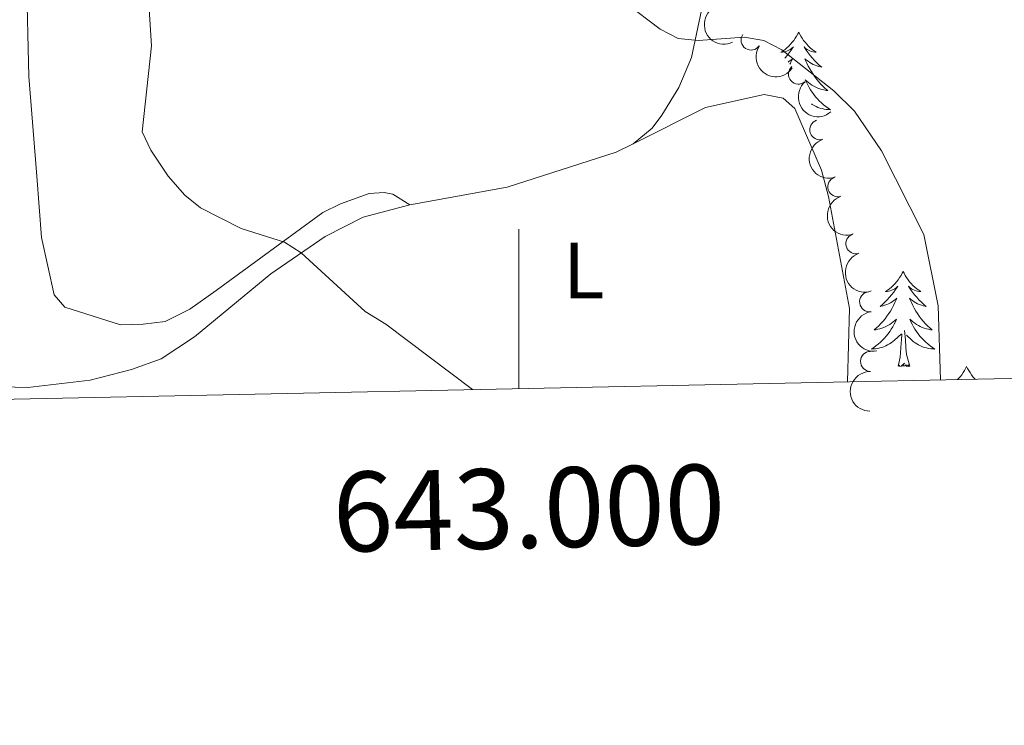
# Model space of a CAD drawing. Units: metres. Extents: x 640831 to 645346, y 727367 to 730428.
# Drawn here: x 642937 to 643061, y 727762 to 727851 of the extents above; entities that cross this region are included whole.
import ezdxf
from ezdxf.enums import TextEntityAlignment as Align

# ---------------------------------------------------------------- set-up
doc = ezdxf.new("R2010")
doc.units = ezdxf.units.M
doc.header["$MEASUREMENT"] = 0
for name, color, linetype, lineweight in [('Carátula', 7, 'Continuous', 5), ('Elementos auxiliares', 7, 'Continuous', 5), ('Entidades rústicas y varios', 7, 'Continuous', 5), ('Relieve y altimetría', 7, 'Continuous', 5), ('Viales y ferrocarril', 7, 'Continuous', 5)]:
    doc.layers.add(name, color=color, linetype=linetype, lineweight=lineweight)
doc.styles.add('Style-arial', font='arial.shx', dxfattribs={"bigfont": 'arialbig.shx'})
doc.styles.add('Style-Arial Narrow', font='txt')

msp = doc.modelspace()

# ---------------------------------------------------------------- linework, layer by layer
at = {"layer": 'Carátula', "color": 7, "linetype": 'Continuous', "lineweight": 5}
msp.add_line((643000, 727804.3200000001), (643000, 727824.3200000001), dxfattribs=at)
msp.add_3dface([(640892.3800000001, 727366.6699999999), (645346.4199999999, 727459.0900000001), (645284.8, 730428.46), (640830.76, 730336.04)], dxfattribs=at)
at = {"layer": 'Elementos auxiliares', "color": 250, "linetype": 'Continuous', "lineweight": 5}
msp.add_3dface([(641761.94, 727778.6300000001), (641714.52, 730091.96), (645126.97, 730162.79), (645175.5, 727849.46)], dxfattribs=at)
at = {"layer": 'Entidades rústicas y varios', "color": 92, "linetype": 'Continuous', "lineweight": 5, "flags": 128}
for points in [[(643035.1000000001, 727849.01), (643034.99, 727848.79), (643034.8300000001, 727848.52), (643034.6599999999, 727848.25), (643034.48, 727847.99), (643034.29, 727847.75), (643034.0800000001, 727847.51), (643033.8600000001, 727847.28), (643033.6300000001, 727847.0700000001), (643033.3899999999, 727846.8600000001), (643033.1399999999, 727846.6699999999), (643032.8800000001, 727846.49), (643033.0800000001, 727846.52), (643033.28, 727846.55), (643033.48, 727846.6100000001), (643033.6799999999, 727846.6799999999), (643033.8700000001, 727846.76), (643034.05, 727846.8600000001), (643034.22, 727846.97), (643034.4299999999, 727847.1699999999), (643034.3800000001, 727847.1000000001), (643034.1499999999, 727846.75), (643033.9099999999, 727846.4199999999), (643033.6499999999, 727846.0900000001), (643033.3899999999, 727845.78), (643033.3600000001, 727845.74)], [(643035.1000000001, 727849.01), (643035.21, 727848.79), (643035.3600000001, 727848.52), (643035.53, 727848.25), (643035.71, 727847.99), (643035.9099999999, 727847.75), (643036.1100000001, 727847.51), (643036.3300000001, 727847.28), (643036.56, 727847.0700000001), (643036.8, 727846.8600000001), (643037.05, 727846.6699999999), (643037.31, 727846.49), (643037.1100000001, 727846.52), (643036.9099999999, 727846.55), (643036.71, 727846.6100000001), (643036.52, 727846.6799999999), (643036.3300000001, 727846.76), (643036.1499999999, 727846.8600000001), (643035.97, 727846.97), (643035.77, 727847.1699999999), (643035.81, 727847.1000000001), (643036.04, 727846.75), (643036.28, 727846.4199999999), (643036.54, 727846.0900000001), (643036.81, 727845.78), (643037.0900000001, 727845.47), (643037.3800000001, 727845.1799999999), (643037.6799999999, 727844.8900000001), (643037.99, 727844.6200000001), (643037.8700000001, 727844.6499999999), (643037.6300000001, 727844.71), (643037.3800000001, 727844.78), (643037.1499999999, 727844.8700000001), (643036.9199999999, 727844.97), (643036.69, 727845.0900000001), (643036.48, 727845.22), (643036.27, 727845.3600000001), (643036.0700000001, 727845.52), (643035.8899999999, 727845.69), (643035.97, 727845.47), (643036.1300000001, 727845.1100000001), (643036.3, 727844.75), (643036.49, 727844.4099999999), (643036.69, 727844.0700000001), (643036.8999999999, 727843.73), (643037.1300000001, 727843.4099999999), (643037.3600000001, 727843.1000000001), (643037.6100000001, 727842.8), (643037.8800000001, 727842.51), (643038.1499999999, 727842.23), (643038.44, 727841.95), (643038.74, 727841.7), (643038.54, 727841.72), (643038.27, 727841.77), (643038.01, 727841.8300000001), (643037.75, 727841.9099999999), (643037.5, 727842.01), (643037.25, 727842.1100000001), (643037.01, 727842.24), (643036.77, 727842.3700000001), (643036.55, 727842.52), (643036.3300000001, 727842.69), (643036.1300000001, 727842.8600000001), (643035.9299999999, 727843.05), (643036.0700000001, 727842.73), (643036.23, 727842.3999999999), (643036.3999999999, 727842.0900000001), (643036.5800000001, 727841.79), (643036.78, 727841.49), (643036.99, 727841.2), (643037.21, 727840.9199999999), (643037.45, 727840.6499999999), (643037.69, 727840.3999999999), (643037.95, 727840.1499999999), (643038.22, 727839.9199999999), (643038.5, 727839.69), (643038.79, 727839.49), (643039.0800000001, 727839.29), (643038.81, 727839.3), (643038.55, 727839.3300000001), (643038.29, 727839.3700000001), (643038.03, 727839.4299999999), (643037.77, 727839.5), (643037.52, 727839.5900000001), (643037.28, 727839.69), (643037.04, 727839.81), (643036.81, 727839.94), (643036.7, 727840.01)], [(643033.77, 727845.26), (643033.9199999999, 727845.3600000001), (643034.1200000001, 727845.52), (643034.31, 727845.69), (643034.22, 727845.47), (643034.06, 727845.1100000001), (643034, 727844.99)], [(643048.21, 727819), (643048.0900000001, 727818.78), (643047.94, 727818.51), (643047.77, 727818.24), (643047.5900000001, 727817.98), (643047.3899999999, 727817.73), (643047.19, 727817.5), (643046.97, 727817.27), (643046.74, 727817.05), (643046.5, 727816.8500000001), (643046.25, 727816.6599999999), (643045.99, 727816.48), (643046.19, 727816.51), (643046.3899999999, 727816.54), (643046.5900000001, 727816.6000000001), (643046.78, 727816.6699999999), (643046.97, 727816.75), (643047.1499999999, 727816.8500000001), (643047.3300000001, 727816.96), (643047.53, 727817.1499999999), (643047.49, 727817.0900000001), (643047.26, 727816.74), (643047.02, 727816.4099999999), (643046.76, 727816.0800000001), (643046.49, 727815.77), (643046.21, 727815.46), (643045.9199999999, 727815.1699999999), (643045.6200000001, 727814.8800000001), (643045.31, 727814.6100000001), (643045.4299999999, 727814.6400000001), (643045.6799999999, 727814.69), (643045.9199999999, 727814.77), (643046.1499999999, 727814.8500000001), (643046.3899999999, 727814.96), (643046.6100000001, 727815.0800000001), (643046.8300000001, 727815.21), (643047.03, 727815.3500000001), (643047.23, 727815.51), (643047.4199999999, 727815.6799999999), (643047.3300000001, 727815.46), (643047.1699999999, 727815.1000000001), (643047, 727814.74), (643046.8200000001, 727814.3900000001), (643046.6200000001, 727814.05), (643046.3999999999, 727813.72), (643046.1799999999, 727813.3999999999), (643045.94, 727813.0900000001), (643045.69, 727812.79), (643045.4199999999, 727812.49), (643045.1499999999, 727812.21), (643044.8600000001, 727811.94), (643044.56, 727811.69), (643044.76, 727811.71), (643045.03, 727811.76), (643045.29, 727811.8200000001), (643045.55, 727811.8999999999), (643045.8, 727811.99), (643046.05, 727812.1000000001), (643046.29, 727812.23), (643046.53, 727812.3600000001), (643046.75, 727812.51), (643046.97, 727812.6799999999), (643047.1699999999, 727812.8500000001), (643047.3700000001, 727813.04), (643047.23, 727812.71), (643047.0700000001, 727812.3900000001), (643046.8999999999, 727812.0800000001), (643046.72, 727811.77), (643046.52, 727811.48), (643046.31, 727811.19), (643046.0900000001, 727810.9099999999), (643045.8600000001, 727810.6400000001), (643045.6100000001, 727810.3900000001), (643045.3500000001, 727810.1400000001), (643045.0800000001, 727809.9099999999), (643044.8, 727809.6799999999), (643044.51, 727809.47), (643044.23, 727809.28), (643044.49, 727809.29), (643044.75, 727809.3200000001), (643045.01, 727809.3600000001), (643045.27, 727809.4199999999), (643045.53, 727809.49), (643045.78, 727809.5700000001), (643046.02, 727809.6799999999), (643046.26, 727809.79), (643046.49, 727809.9299999999), (643046.71, 727810.0700000001), (643046.9299999999, 727810.23), (643047.1300000001, 727810.3999999999), (643047.98, 727811.2)], [(643048.21, 727819), (643048.3200000001, 727818.78), (643048.47, 727818.51), (643048.6399999999, 727818.24), (643048.8200000001, 727817.98), (643049.01, 727817.73), (643049.22, 727817.5), (643049.44, 727817.27), (643049.6699999999, 727817.05), (643049.9099999999, 727816.8500000001), (643050.1599999999, 727816.6599999999), (643050.4199999999, 727816.48), (643050.22, 727816.51), (643050.02, 727816.54), (643049.8200000001, 727816.6000000001), (643049.6300000001, 727816.6699999999), (643049.44, 727816.75), (643049.26, 727816.8500000001), (643049.0800000001, 727816.96), (643048.8800000001, 727817.1499999999), (643048.9199999999, 727817.0900000001), (643049.1499999999, 727816.74), (643049.3899999999, 727816.4099999999), (643049.6499999999, 727816.0800000001), (643049.9099999999, 727815.77), (643050.19, 727815.46), (643050.49, 727815.1699999999), (643050.79, 727814.8800000001), (643051.1000000001, 727814.6100000001), (643050.98, 727814.6400000001), (643050.73, 727814.69), (643050.49, 727814.77), (643050.25, 727814.8500000001), (643050.02, 727814.96), (643049.8, 727815.0800000001), (643049.5900000001, 727815.21), (643049.3800000001, 727815.3500000001), (643049.1799999999, 727815.51), (643048.99, 727815.6799999999), (643049.0800000001, 727815.46), (643049.24, 727815.1000000001), (643049.4099999999, 727814.74), (643049.5900000001, 727814.3900000001), (643049.79, 727814.05), (643050.01, 727813.72), (643050.23, 727813.3999999999), (643050.47, 727813.0900000001), (643050.72, 727812.79), (643050.99, 727812.49), (643051.26, 727812.21), (643051.55, 727811.94), (643051.8500000001, 727811.69), (643051.6499999999, 727811.71), (643051.3800000001, 727811.76), (643051.1200000001, 727811.8200000001), (643050.8600000001, 727811.8999999999), (643050.6100000001, 727811.99), (643050.3600000001, 727812.1000000001), (643050.1200000001, 727812.23), (643049.8800000001, 727812.3600000001), (643049.6599999999, 727812.51), (643049.44, 727812.6799999999), (643049.24, 727812.8500000001), (643049.04, 727813.04), (643049.1799999999, 727812.71), (643049.3400000001, 727812.3900000001), (643049.51, 727812.0800000001), (643049.69, 727811.77), (643049.8899999999, 727811.48), (643050.1000000001, 727811.19), (643050.3200000001, 727810.9099999999), (643050.55, 727810.6400000001), (643050.8, 727810.3900000001), (643051.06, 727810.1400000001), (643051.3300000001, 727809.9099999999), (643051.6100000001, 727809.6799999999), (643051.8899999999, 727809.47), (643052.19, 727809.28), (643051.9199999999, 727809.29), (643051.6599999999, 727809.3200000001), (643051.3899999999, 727809.3600000001), (643051.1399999999, 727809.4199999999), (643050.8800000001, 727809.49), (643050.6300000001, 727809.5700000001), (643050.3899999999, 727809.6799999999), (643050.1499999999, 727809.79), (643049.9199999999, 727809.9299999999), (643049.7, 727810.0700000001), (643049.48, 727810.23), (643049.28, 727810.3999999999), (643048.6200000001, 727811.02)], [(643047.5900000001, 727807.1499999999), (643047.8300000001, 727808.27), (643047.94, 727810.01), (643047.99, 727810.44), (643048.05, 727811.1599999999)], [(643049.06, 727807.1499999999), (643048.6300000001, 727808.5900000001), (643048.54, 727809.49), (643048.49, 727810.44), (643048.3899999999, 727811.6100000001)], [(643049.06, 727807.1499999999), (643048.8800000001, 727807.0800000001), (643048.8600000001, 727807.3200000001), (643048.6699999999, 727807.1000000001), (643048.55, 727807.3), (643048.4299999999, 727807.19), (643048.1599999999, 727807.1400000001), (643048.3600000001, 727807.53), (643047.97, 727807.1499999999), (643047.78, 727807.1000000001), (643047.74, 727807.26), (643047.5900000001, 727807.1499999999)], [(643056.1699999999, 727807.0800000001), (643056.05, 727806.8600000001), (643055.8999999999, 727806.5900000001), (643055.73, 727806.3200000001), (643055.55, 727806.06), (643055.3500000001, 727805.81), (643055.1499999999, 727805.5800000001), (643055.04, 727805.47)], [(643056.1699999999, 727807.0800000001), (643056.28, 727806.8600000001), (643056.4299999999, 727806.5900000001), (643056.6000000001, 727806.3200000001), (643056.78, 727806.06), (643056.97, 727805.81), (643057.1799999999, 727805.5800000001), (643057.24, 727805.51)]]:
    msp.add_lwpolyline(points, dxfattribs=at)
at = {"layer": 'Entidades rústicas y varios', "color": 92, "linetype": 'Continuous', "lineweight": 5}
for points in [[(642938.2, 727855.96, 508.03), (642938.51, 727843.46, 508.25), (642939.5, 727830.95, 509.01), (642940.1000000001, 727823.26, 508.7), (642941.7, 727816.0700000001, 508.03), (642943.03, 727814.54, 507.88), (642950.03, 727812.3200000001, 507.88), (642952.8600000001, 727812.3999999999, 507.88), (642955.6000000001, 727812.74, 508.06), (642958.73, 727814.3, 508.58), (642962.02, 727816.6300000001, 509.23), (642975.3800000001, 727826.4099999999, 510.42), (642977.6000000001, 727827.51, 510.66), (642981.2, 727828.77, 510.72), (642983.1100000001, 727828.9199999999, 510.72), (642984.19, 727828.7, 510.72), (642986.31, 727827.3500000001, 510.72)], [(643014.3500000001, 727835.03, 513.41), (643016.71, 727836.98, 514.01), (643017.95, 727838.5900000001, 514.17), (643020.0700000001, 727842.06, 514.5), (643021.6399999999, 727845.8200000001, 514.85), (643022.9199999999, 727851.78, 515.4)], [(643014.3500000001, 727835.03, 513.4300000000001), (643023.4099999999, 727839.5700000001, 514.13), (643030.77, 727841.1799999999, 514.16), (643033.1599999999, 727840.74, 514.3100000000001), (643034.6200000001, 727839.45, 514.3100000000001), (643037.97, 727831.73, 514.3100000000001), (643038.8600000001, 727828.3900000001, 514.16), (643041.47, 727814.3500000001, 514.1800000000001), (643041.23, 727805.1799999999, 513.5600000000001)], [(642986.31, 727827.3500000001, 510.76), (642998.54, 727829.5900000001, 512.03), (643012.22, 727833.96, 513.26), (643014.3500000001, 727835.03, 513.4300000000001)], [(642931.95, 727804.6400000001, 506.06), (642938.3800000001, 727804.47, 506.54), (642946.19, 727805.3900000001, 507.11), (642951.3999999999, 727806.73, 507.47), (642955.1100000001, 727808.0700000001, 507.73), (642959.28, 727810.8300000001, 508.24), (642968.8600000001, 727818.71, 509.78), (642975.7, 727823.3800000001, 510.15), (642980.47, 727825.8300000001, 510.38), (642986.31, 727827.3500000001, 510.76)]]:
    msp.add_polyline3d(points, dxfattribs=at)
at = {"layer": 'Entidades rústicas y varios', "color": 92, "linetype": 'Continuous', "lineweight": 5, "extrusion": (0.2127049924361626, -0.07633955729980553, 0.9741297953476229)}
msp.add_arc((902280.209680948, -349944.7978447145, 81713.1758611358), 2.516055640060341, 45.36446333574663, 225.9090503451192, dxfattribs=at)
at = {"layer": 'Entidades rústicas y varios', "color": 92, "linetype": 'Continuous', "lineweight": 5}
for centre, radius, start, end in [((643029.124391583, 727848.0215761929, 515.3668860136129), 1.250091938746999, 146.3995056784652, 325.6130600974606), ((643035.0725832942, 727843.7554106398, 515.5081137634802), 1.250091938746999, 131.3181908479734, 310.5317452669688), ((643037.7452364424, 727836.7787463088, 515.2196700113748), 1.250091938746998, 108.5301907104031, 287.7437451293985), ((643040.0075813816, 727829.6313656906, 515.0034625310345), 1.250091938746998, 108.5301907104031, 287.7437451293985), ((643042.2699263208, 727822.4839850727, 514.7872550506943), 1.250091938746998, 108.5301907104031, 287.7437451293985), ((643043.9917856238, 727815.212304539, 514.5391452537541), 1.250091938746999, 98.86695096320021, 278.0805053821957), ((643044.1074428181, 727807.7352994296, 514.167767104198), 1.250091938746998, 89.86577767513491, 269.0793320941303)]:
    msp.add_arc(centre, radius, start, end, dxfattribs=at)
at = {"layer": 'Entidades rústicas y varios', "color": 92, "linetype": 'Continuous', "lineweight": 5, "extrusion": (0.221802165582728, 0.04330059074435808, 0.9741297953476229)}
msp.add_arc((591152.5629738489, -750525.5432815792, 174643.7249777978), 2.516055640060343, 45.36446333574663, 225.9090503451193, dxfattribs=at)
at = {"layer": 'Entidades rústicas y varios', "color": 92, "linetype": 'Continuous', "lineweight": 5, "extrusion": (0.2254291171758755, -0.01590141331151525, 0.9741297953476231)}
msp.add_arc((771283.3212257137, -574844.4107987274, 133887.445267364), 2.516055640060342, 45.36446333574665, 225.9090503451193, dxfattribs=at)
at = {"layer": 'Entidades rústicas y varios', "color": 92, "linetype": 'Continuous', "lineweight": 5, "extrusion": (0.2016741124748896, -0.1019739877295372, 0.9741297953476231)}
for centre in [(939683.4445700841, -238963.0457797428, 55965.7277545555), (939678.0870528601, -238968.2030445281, 55966.7022437181), (939672.729535636, -238973.3603093133, 55967.6767328807)]:
    msp.add_arc(centre, 2.516055640060342, 45.36446333574665, 225.9090503451193, dxfattribs=at)
at = {"layer": 'Entidades rústicas y varios', "color": 92, "linetype": 'Continuous', "lineweight": 5, "extrusion": (0.1816955919665776, -0.1343795136020115, 0.9741297953476229)}
msp.add_arc((967533.4202526773, -81936.16659228917, 19536.22154809217), 2.516055640060342, 45.36446333574666, 225.9090503451193, dxfattribs=at)
at = {"layer": 'Entidades rústicas y varios', "color": 92, "linetype": 'Continuous', "lineweight": 5, "extrusion": (0.158433730409304, -0.1611517759275095, 0.974129795347623)}
msp.add_arc((968791.178104502, 66528.35000373091, -14906.57706623473), 2.516055640060343, 45.36446333574664, 225.9090503451193, dxfattribs=at)
at = {"layer": 'Relieve y altimetría', "color": 30, "linetype": 'Continuous', "lineweight": 5, "flags": 128}
for points, elevation in [([(642994.1799999999, 727804.2), (642983.29, 727812.3999999999), (642980.72, 727814.01), (642972.69, 727821.3500000001), (642970.5700000001, 727822.7), (642965.1699999999, 727824.3800000001), (642960.04, 727826.99), (642958.1000000001, 727828.56), (642955.99, 727830.94), (642953.8, 727834.21), (642952.72, 727836.52), (642953.8999999999, 727847.31), (642953.49, 727853.94)], 510), ([(643052.9099999999, 727805.4199999999), (643052.6200000001, 727814.6799999999), (643050.79, 727823.6499999999), (643045.48, 727834.1300000001), (643042.1200000001, 727839.1300000001), (643039.49, 727841.6799999999), (643032.98, 727846.81), (643030.72, 727847.97), (643028.25, 727848.3900000001), (643022.5, 727847.99), (643019.96, 727848.24), (643017.73, 727849.3900000001), (643013.3999999999, 727852.6400000001)], 515)]:
    msp.add_lwpolyline(points, dxfattribs=dict(at, elevation=elevation))

# ---------------------------------------------------------------- texts
at = {"layer": 'Carátula', "color": 7, "linetype": 'Continuous', "lineweight": 5, "style": 'Style-arial'}
msp.add_text('643.000', height=10.000008, rotation=1.188693867875714, dxfattribs=at).set_placement((643001.1412622433, 727794.3412145441), align=Align.TOP_CENTER)
at = {"layer": 'Entidades rústicas y varios', "color": 92, "linetype": 'Continuous', "lineweight": 5, "style": 'Style-Arial Narrow'}
msp.add_text('L', height=7.000020000000001, dxfattribs=at).set_placement((643008.1331652175, 727819.13001, 511.99), align=Align.MIDDLE_CENTER)

# ---------------------------------------------------------------- meshes
at = {"layer": 'Viales y ferrocarril', "color": 20, "linetype": 'Continuous', "lineweight": 5}
mesh = msp.add_polyface(dxfattribs=at)
corners = [(642938.6300000001, 729111.8900000001, 508.6900000000018), (642949.4400000002, 729101.9299999999, 508.7600000000071), (642968.3000000003, 729084.56, 508.8800000000137), (643001.79, 729052.6799999999, 508.9999999999922), (643059.3999999999, 728995.45, 509.309999999994), (643124.1500000001, 728931.28, 510.6500000000081), (643158.23, 728897.52, 511.079999999987), (643212.2, 728844.0700000001, 511.7699999999869), (643220.6599999999, 728834.8600000001, 511.9700000000006), (643227.3400000001, 728826.95, 512.2899999999885), (643234.4500000002, 728817.6799999999, 512.7199999999947), (643234.9099999999, 728817.02, 512.750000000002), (643242.1000000003, 728806.75, 513.2399999999927), (643247.94, 728797.6300000001, 513.6900000000049), (643253.8500000001, 728787.55, 514.1799999999973), (643260.0900000001, 728775.75, 514.7799999999966), (643265.1000000001, 728765.21, 515.3199999999979), (643301.3999999999, 728678.8400000001, 520.039999999993), (643334.3899999999, 728601.4599999997, 523.73999999999), (643349.25, 728564.71, 525.5199999999979), (643355.23, 728547.3600000001, 526.0600000000113), (643359.4299999999, 728532.0800000001, 526.2899999999973), (643362.8600000001, 728515.7499999998, 526.2900000000021), (643365.1699999999, 728500.0800000001, 526.069999999989), (643366.55, 728484.28, 525.6300000000005), (643366.9699999997, 728470.1200000001, 525.0399999999806), (643367.3500000001, 728430.9600000002, 523.6200000000031), (643368.0900000001, 728382.6599999999, 522.6499999999927), (643369.4800000002, 728273.8, 519.2400000000059), (643371.74, 728123.76, 515.2899999999963), (643373.0800000001, 728040.1000000001, 513.3099999999957), (643374.3300000003, 727966.52, 512.1300000000049), (643374.6200000001, 727950.1200000001, 511.8699999999911), (643376.3100000003, 727812.1200000001, 508.5800000000092), (643372.77, 727812.05, 508.5799999999899), (643371.0299999998, 727950.0700000003, 511.8699999999882), (643370.9199999999, 727956.01, 511.960000000004), (643370.8800000001, 727958.3, 511.9999999999949), (643370.76, 727965.73, 512.1199999999899), (643369.49, 728040.04, 513.3100000000029), (643368.1499999999, 728123.7000000002, 515.2899999999886), (643365.8899999999, 728273.7400000002, 519.2399999999977), (643364.5, 728382.6100000003, 522.6500000000051), (643363.76, 728430.9199999999, 523.6199999999907), (643363.3700000001, 728470.05, 525.0399999999811), (643362.97, 728484.0700000001, 525.629999999991), (643361.6000000001, 728499.6599999999, 526.0700000000069), (643359.3300000001, 728515.1300000001, 526.2899999999979), (643355.94, 728531.2299999997, 526.2899999999854), (643351.8, 728546.3000000003, 526.0600000000056), (643345.8900000004, 728563.45, 525.5200000000058), (643332.7600000002, 728595.8999999999, 523.9400000000028), (643331.8599999999, 728598.1200000001, 523.8299999999881), (643331.0800000003, 728600.0800000001, 523.7400000000043), (643298.0900000001, 728677.4400000002, 520.0399999999964), (643261.8199999998, 728763.7400000002, 515.3199999999852), (643256.8800000004, 728774.1499999999, 514.7800000000038), (643250.71, 728785.8, 514.1799999999841), (643244.8800000004, 728795.75, 513.6899999999987), (643239.1099999999, 728804.75, 513.2399999999958), (643231.53, 728815.5900000001, 512.7100000000042), (643224.54, 728824.7, 512.2900000000013), (643217.97, 728832.49, 511.9700000000004), (643209.6100000003, 728841.5800000001, 511.7700000000023), (643155.0500000003, 728895.6200000003, 511.0700000000041), (643121.6100000001, 728928.73, 510.6500000000009), (643056.8599999999, 728992.8999999999, 509.3099999999869), (642999.29, 729050.1100000001, 508.9999999999823), (642965.8500000003, 729081.94, 508.8800000000165), (642933.2500000002, 729111.96, 508.670000000013), (642916.6200000003, 729127.0600000003, 508.1700000000006), (642872.0400000003, 729166.98, 505.5100000000122), (642859.4199999999, 729176.9100000001, 504.6799999999955), (642847.6800000002, 729184.98, 503.9700000000024), (642840.3300000001, 729189.53, 503.5500000000137), (642830.6000000003, 729194.99, 503.0300000000088), (642796.2500000002, 729212.53, 501.5600000000171), (642768.4500000002, 729226.8400000001, 499.9300000000116), (642766.74, 729227.72, 499.8300000000103), (642765.7500000002, 729228.23, 499.7800000000143), (642764.74, 729228.75, 499.7200000000153), (642759.54, 729231.4299999999, 499.4200000000053), (642738.03, 729242.96, 498.5399999999829), (642713.2600000002, 729256.7100000002, 498.0600000000028), (642712.2700000003, 729257.26, 498.0300000000217), (642699.6300000004, 729265.23, 497.6000000000138), (642686.1499999999, 729274.8800000001, 497.0399999999964), (642676.2500000002, 729282.7000000002, 496.5599999999951), (642621.0700000001, 729328.9099999999, 494.0700000000018), (642578.8, 729365.0700000001, 491.879999999987), (642568.6500000001, 729373.5800000001, 491.5599999999973), (642550.78, 729388.56, 491.0099999999894), (642543.4199999999, 729394.24, 490.9900000000042), (642526.4199999999, 729407.3400000003, 490.9500000000027), (642516.1399999999, 729417.4299999999, 490.9499999999981), (642513.4199999999, 729421.73, 491.0299999999995), (642512.3899999999, 729424.6499999999, 491.1000000000031), (642510.5300000003, 729432.71, 491.5400000000051), (642509.05, 729439.8400000001, 491.2499999999972), (642507.0800000003, 729444.3300000001, 490.8699999999971), (642504.8300000001, 729448.6000000001, 490.50999999999), (642499.8500000001, 729457.3400000001, 490.5299999999967), (642496.6499999999, 729459.8400000001, 490.6599999999993), (642488.76, 729464.24, 490.9500000000041), (642481.8800000001, 729468.9099999999, 491.2500000000077), (642479.47, 729471.4199999999, 491.2099999999924), (642476.5800000003, 729474.44, 491.1699999999912), (642466.71, 729485.9099999999, 490.4299999999979), (642461.9700000002, 729491.8999999999, 489.8400000000035), (642457.79, 729497.8600000001, 489.2100000000018), (642442.8700000001, 729520.8300000001, 486.5899999999882), (642428.9600000002, 729541.1400000001, 484.5600000000101), (642420.1600000001, 729553.3, 483.3700000000089), (642413.8400000001, 729560.6599999999, 482.6899999999969), (642408.69, 729565.77, 482.1799999999995), (642403.06, 729570.6799999999, 481.5799999999954), (642385.3700000001, 729584.3, 479.2799999999781), (642373.8, 729594.0800000001, 477.4399999999945), (642369.3400000001, 729598.26, 476.7499999999761), (642367.48, 729600.7, 476.4900000000001), (642365.9900000002, 729602.6500000001, 476.2900000000124), (642363.3400000003, 729607.4299999999, 475.8399999999938), (642361.6600000001, 729611.46, 475.48000000001), (642360.1400000004, 729616.6500000001, 475.0200000000011), (642359.3300000001, 729621.94, 474.5799999999867), (642358.8300000001, 729629.1900000002, 474.2800000000048), (642358.71, 729636.9199999999, 474.1299999999899), (642359.6299999999, 729654.4000000001, 473.4299999999797), (642359.7800000003, 729657.31, 473.3100000000169), (642359.4299999999, 729661.8800000001, 473.0999999999939), (642358.6300000001, 729666.4199999999, 472.8100000000024), (642356.8899999999, 729671.55, 472.2599999999866), (642354.8100000003, 729675.6300000001, 471.7800000000076), (642349.5, 729683.49, 470.89999999999), (642343.5200000003, 729690.01, 470.090000000008), (642338.1200000001, 729694.3999999999, 469.4700000000051), (642326.2699999998, 729701.1599999999, 468.4899999999962), (642323.4400000002, 729702.4199999999, 468.4299999999937), (642325.6300000001, 729705.24, 468.2499999999967), (642327.8399999999, 729704.26, 468.4899999999793), (642340.0800000001, 729697.2699999998, 469.4699999999836), (642345.8700000001, 729692.5800000001, 470.0899999999908), (642350.5700000001, 729687.73, 470.6699999999985), (642353.6499999997, 729683.8400000001, 471.0999999999807), (642357.8200000001, 729677.3600000001, 471.7800000000017), (642360.0900000001, 729672.8999999999, 472.259999999997), (642360.7000000002, 729671.0900000001, 472.4300000000047), (642361.4099999999, 729669.0200000003, 472.6299999999979), (642362.0000000002, 729667.27, 472.810000000008), (642362.8800000001, 729662.3200000001, 473.0999999999947), (642363.2599999998, 729657.3500000001, 473.3099999999791), (642362.8999999999, 729650.6000000001, 473.5799999999923), (642362.1799999999, 729636.8300000001, 474.1400000000071), (642362.1900000002, 729635.9700000002, 474.1500000000149), (642362.3, 729629.3400000001, 474.279999999993), (642362.78, 729622.3200000001, 474.579999999986), (642363.54, 729617.4099999999, 475.0199999999796), (642364.9400000002, 729612.6200000001, 475.4799999999959), (642366.47, 729608.94, 475.8399999999847), (642368.9000000001, 729604.55, 476.2900000000024), (642371.9199999999, 729600.6000000001, 476.7499999999857), (642378.8400000003, 729594.1200000001, 477.8700000000138), (642387.53, 729587.0200000003, 479.2799999999899), (642405.26, 729573.3600000001, 481.5800000000085), (642411.05, 729568.31, 482.1799999999988), (642416.3800000001, 729563.02, 482.6899999999948), (642422.8899999999, 729555.45, 483.3699999999913), (642431.8, 729543.1400000001, 484.5599999999943), (642445.7600000002, 729522.76, 486.5900000000051), (642460.6699999999, 729499.7999999998, 489.209999999992), (642464.75, 729493.98, 489.8399999999885), (642469.3899999999, 729488.1200000001, 490.4299999999878), (642479.1500000001, 729476.77, 491.1700000000085), (642484.1300000001, 729471.5800000001, 491.2500000000095), (642490.5800000001, 729467.2, 490.9500000000043), (642498.5700000003, 729462.74, 490.6600000000013), (642502.53, 729459.6599999997, 490.5299999999839), (642507.8699999999, 729450.27, 490.5099999999733), (642510.2900000003, 729445.6699999999, 490.8800000000086), (642512.3200000001, 729440.97, 491.2400000000058), (642513.52, 729435.3500000003, 491.4600000000145), (642516.72, 729421.27, 491.0299999999835), (642518.4400000002, 729418.8500000001, 490.9500000000166), (642527.8100000003, 729409.77, 490.9500000000083), (642548.2200000002, 729395.1599999999, 490.9500000000176), (642556.03, 729388.9000000001, 491.0199999999992), (642577.8500000001, 729370.44, 491.71999999998), (642623.31, 729331.56, 494.0700000000065), (642678.4400000002, 729285.3900000001, 496.5600000000115), (642688.24, 729277.6499999999, 497.0399999999913), (642701.5700000001, 729268.1100000001, 497.5999999999938), (642714.04, 729260.26, 498.0300000000034), (642720.1500000001, 729256.8300000001, 498.2200000000079), (642739.7400000002, 729246.1200000001, 498.5400000000076), (642761.21, 729234.6100000001, 499.4199999999882), (642768.46, 729230.8700000001, 499.8399999999908), (642797.8900000004, 729215.72, 501.5599999999996), (642832.3000000003, 729198.1500000001, 503.0300000000164), (642842.1499999999, 729192.6200000001, 503.5500000000068), (642849.6399999999, 729187.9900000002, 503.9700000000088), (642861.55, 729179.8, 504.6799999999856), (642874.3500000001, 729169.73, 505.5099999999915), (642919.02, 729129.7300000002, 508.1699999999996)]
mesh.append_faces([[corners[k] for k in face] for face in [(35, 33, 34), (138, 136, 137)]], dxfattribs={"vtx0": -1, "color": 20})
mesh.append_faces([[corners[k] for k in face] for face in [(48, 21, 47), (22, 47, 21), (21, 49, 20), (46, 24, 45), (45, 25, 44), (44, 26, 43), (43, 26, 42), (42, 28, 41), (41, 29, 40), (40, 30, 39), (39, 31, 38), (38, 31, 37), (37, 32, 36), (36, 32, 35), (19, 51, 18), (53, 18, 52), (18, 53, 17), (17, 55, 16), (16, 55, 15), (15, 56, 14), (14, 57, 13), (13, 58, 12), (12, 59, 11), (11, 60, 10), (10, 60, 9), (9, 62, 8), (8, 62, 7), (7, 63, 6), (6, 64, 5), (5, 65, 4), (4, 67, 3), (3, 68, 2), (2, 68, 1), (1, 69, 0), (0, 69, 202), (202, 71, 201), (201, 71, 200), (200, 72, 199), (199, 74, 198), (198, 74, 197), (197, 75, 196), (196, 77, 195), (195, 80, 194), (194, 82, 193), (193, 82, 192), (192, 83, 191), (191, 84, 190), (190, 86, 189), (189, 87, 188), (188, 88, 187), (187, 89, 186), (186, 90, 185), (185, 91, 184), (184, 92, 183), (183, 93, 182), (182, 94, 181), (180, 98, 179), (98, 180, 97), (178, 99, 177), (177, 101, 176), (176, 101, 175), (175, 102, 174), (174, 103, 173), (173, 105, 172), (172, 107, 171), (171, 107, 170), (170, 109, 169), (169, 110, 168), (168, 110, 167), (167, 112, 166), (166, 112, 165), (165, 113, 164), (164, 114, 163), (163, 115, 162), (162, 116, 161), (161, 117, 160), (160, 119, 159), (159, 121, 158), (158, 121, 157), (128, 150, 127), (150, 128, 149), (127, 151, 126), (126, 153, 125), (125, 155, 124), (124, 156, 123), (157, 122, 156), (122, 157, 121), (148, 130, 147), (129, 149, 128), (146, 131, 145), (145, 131, 144), (144, 132, 143), (143, 133, 142), (142, 134, 141), (141, 135, 140), (140, 135, 139), (139, 136, 138)]], dxfattribs={"vtx0": -1, "vtx1": -1, "color": 20})
mesh.append_faces([[corners[k] for k in face] for face in [(21, 48, 49), (47, 22, 23), (46, 23, 24), (23, 46, 47), (45, 24, 25), (44, 25, 26), (42, 26, 27), (42, 27, 28), (41, 28, 29), (40, 29, 30), (39, 30, 31), (37, 31, 32), (35, 32, 33), (19, 49, 50), (49, 19, 20), (19, 50, 51), (18, 51, 52), (17, 53, 54), (17, 54, 55), (15, 55, 56), (14, 56, 57), (13, 57, 58), (12, 58, 59), (11, 59, 60), (9, 60, 61), (9, 61, 62), (7, 62, 63), (6, 63, 64), (5, 64, 65), (4, 65, 66), (4, 66, 67), (3, 67, 68), (1, 68, 69), (202, 69, 70), (202, 70, 71), (200, 71, 72), (199, 72, 73), (199, 73, 74), (197, 74, 75), (196, 75, 76), (196, 76, 77), (195, 77, 78), (195, 78, 79), (195, 79, 80), (194, 80, 81), (194, 81, 82), (192, 82, 83), (191, 83, 84), (190, 84, 85), (190, 85, 86), (189, 86, 87), (188, 87, 88), (187, 88, 89), (186, 89, 90), (185, 90, 91), (184, 91, 92), (183, 92, 93), (182, 93, 94), (181, 94, 95), (181, 95, 96), (96, 180, 181), (180, 96, 97), (98, 178, 179), (178, 98, 99), (177, 99, 100), (177, 100, 101), (175, 101, 102), (174, 102, 103), (173, 103, 104), (173, 104, 105), (172, 105, 106), (172, 106, 107), (170, 107, 108), (170, 108, 109), (169, 109, 110), (167, 110, 111), (167, 111, 112), (165, 112, 113), (164, 113, 114), (163, 114, 115), (162, 115, 116), (161, 116, 117), (160, 117, 118), (160, 118, 119), (159, 119, 120), (159, 120, 121), (127, 150, 151), (126, 151, 152), (126, 152, 153), (125, 153, 154), (125, 154, 155), (124, 155, 156), (156, 122, 123), (130, 148, 149), (149, 129, 130), (130, 146, 147), (146, 130, 131), (144, 131, 132), (143, 132, 133), (142, 133, 134), (141, 134, 135), (139, 135, 136)]], dxfattribs={"vtx0": -1, "vtx2": -1, "color": 20})

doc.saveas('drawing.dxf')
